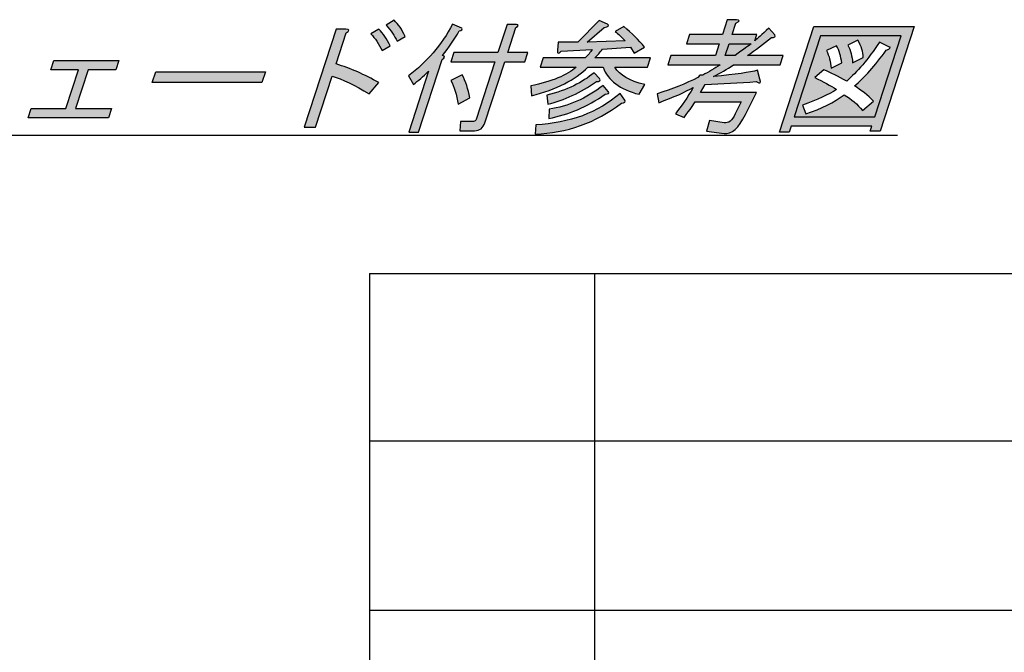
# Model space of a CAD drawing. Extents: x 21 to 404, y 10 to 276.
# Drawn here: x 145 to 189, y 43 to 71 of the extents above; entities that cross this region are included whole.
import ezdxf

# ---------------------------------------------------------------- set-up
doc = ezdxf.new("R2010")
doc.units = 0
doc.layers.add('レイヤー_1', color=160, linetype='Continuous')

# ---------------------------------------------------------------- blocks, each defined once
blk = doc.blocks.new('AI9-BLK206')
at = {"layer": 'レイヤー_1'}
h = blk.add_hatch(color=7, dxfattribs=at)
h.dxf.hatch_style = 2
edge = h.paths.add_edge_path()
edge.add_spline(control_points=[(0.651, 0.862), (0.651, 0.862), (0.091, -0.862), (0.091, -0.862), (0.091, -0.862), (1.685, -0.862), (1.685, -0.862), (1.685, -0.862), (1.55, -1.277), (1.55, -1.277), (1.55, -1.277), (-2.009, -1.277), (-2.009, -1.277), (-2.009, -1.277), (-1.874, -0.862), (-1.874, -0.862), (-1.874, -0.862), (-0.346, -0.862), (-0.346, -0.862), (-0.346, -0.862), (0.215, 0.862), (0.215, 0.862), (0.215, 0.862), (-1.008, 0.862), (-1.008, 0.862), (-1.008, 0.862), (-0.873, 1.277), (-0.873, 1.277), (-0.873, 1.277), (2.009, 1.277), (2.009, 1.277), (2.009, 1.277), (1.874, 0.862), (1.874, 0.862), (1.874, 0.862), (0.651, 0.862), (0.651, 0.862)], knot_values=[0, 0, 0, 0, 1, 1, 1, 2, 2, 2, 3, 3, 3, 4, 4, 4, 5, 5, 5, 6, 6, 6, 7, 7, 7, 8, 8, 8, 9, 9, 9, 10, 10, 10, 11, 11, 11, 12, 12, 12, 12], degree=3, periodic=0)
blk = doc.blocks.new('AI9-BLK205')
at = {"layer": 'レイヤー_1', "color": 7}
blk.add_lwpolyline([(0.651123, 0.862307), (0.090606, -0.862307), (1.684652, -0.862307), (1.549776, -1.277097), (-2.009007, -1.277097), (-1.874132, -0.862307), (-0.345888, -0.862307), (0.214629, 0.862307), (-1.008035, 0.862307), (-0.873159, 1.277097), (2.009007, 1.277097), (1.874132, 0.862307)], close=True, dxfattribs=at)
blk = doc.blocks.new('AI9-BLK204')
at = {"layer": 'レイヤー_1'}
h = blk.add_hatch(color=7, dxfattribs=at)
h.dxf.hatch_style = 2
edge = h.paths.add_edge_path()
edge.add_spline(control_points=[(-2.513, -0.24), (-2.513, -0.24), (-2.356, 0.24), (-2.356, 0.24), (-2.356, 0.24), (2.513, 0.24), (2.513, 0.24), (2.513, 0.24), (2.356, -0.24), (2.356, -0.24), (2.356, -0.24), (-2.513, -0.24), (-2.513, -0.24)], knot_values=[0, 0, 0, 0, 1, 1, 1, 2, 2, 2, 3, 3, 3, 4, 4, 4, 4], degree=3, periodic=0)
blk = doc.blocks.new('AI9-BLK203')
at = {"layer": 'レイヤー_1', "color": 7}
blk.add_lwpolyline([(-2.512508, -0.240123), (-2.356445, 0.240123), (2.512508, 0.240123), (2.356445, -0.240123)], close=True, dxfattribs=at)
blk = doc.blocks.new('AI9-BLK202')
at = {"layer": 'レイヤー_1'}
h = blk.add_hatch(color=7, dxfattribs=at)
h.dxf.hatch_style = 2
edge = h.paths.add_edge_path()
edge.add_spline(control_points=[(1.884, 1.441), (1.776, 1.688), (1.614, 1.928), (1.398, 2.161), (1.398, 2.161), (1.753, 2.38), (1.753, 2.38), (1.943, 2.205), (2.106, 1.965), (2.239, 1.659), (2.239, 1.659), (1.884, 1.441), (1.884, 1.441)], knot_values=[0, 0, 0, 0, 1, 1, 1, 2, 2, 2, 3, 3, 3, 4, 4, 4, 4], degree=3, periodic=0)
edge = h.paths.add_edge_path()
edge.add_spline(control_points=[(1.226, 1.026), (1.077, 1.331), (0.91, 1.579), (0.724, 1.768), (0.724, 1.768), (1.079, 1.986), (1.079, 1.986), (1.265, 1.797), (1.432, 1.55), (1.58, 1.244), (1.58, 1.244), (1.226, 1.026), (1.226, 1.026)], knot_values=[0, 0, 0, 0, 1, 1, 1, 2, 2, 2, 3, 3, 3, 4, 4, 4, 4], degree=3, periodic=0)
edge = h.paths.add_edge_path()
edge.add_spline(control_points=[(0.645, -0.895), (0.001, -0.502), (-0.547, -0.24), (-0.999, -0.109), (-0.999, -0.109), (-1.737, -2.38), (-1.737, -2.38), (-1.737, -2.38), (-2.239, -2.38), (-2.239, -2.38), (-2.239, -2.38), (-0.82, 1.986), (-0.82, 1.986), (-0.82, 1.986), (-0.384, 1.986), (-0.384, 1.986), (-0.214, 1.972), (-0.211, 1.913), (-0.375, 1.812), (-0.375, 1.812), (-0.822, 0.436), (-0.822, 0.436), (-0.175, 0.233), (0.456, -0.044), (1.07, -0.393), (1.07, -0.393), (0.645, -0.895), (0.645, -0.895)], knot_values=[0, 0, 0, 0, 1, 1, 1, 2, 2, 2, 3, 3, 3, 4, 4, 4, 5, 5, 5, 6, 6, 6, 7, 7, 7, 8, 8, 8, 9, 9, 9, 9], degree=3, periodic=0)
blk = doc.blocks.new('AI9-BLK201')
at = {"layer": 'レイヤー_1', "color": 7}
for points, knots in [([(1.884, 1.441), (1.776, 1.688), (1.614, 1.928), (1.398, 2.161), (1.398, 2.161), (1.753, 2.38), (1.753, 2.38), (1.943, 2.205), (2.106, 1.965), (2.239, 1.659), (2.239, 1.659), (1.884, 1.441), (1.884, 1.441)], [0, 0, 0, 0, 1, 1, 1, 2, 2, 2, 3, 3, 3, 4, 4, 4, 4]), ([(0.645, -0.895), (0.001, -0.502), (-0.547, -0.24), (-0.999, -0.109), (-0.999, -0.109), (-1.737, -2.38), (-1.737, -2.38), (-1.737, -2.38), (-2.239, -2.38), (-2.239, -2.38), (-2.239, -2.38), (-0.82, 1.986), (-0.82, 1.986), (-0.82, 1.986), (-0.384, 1.986), (-0.384, 1.986), (-0.214, 1.972), (-0.211, 1.913), (-0.375, 1.812), (-0.375, 1.812), (-0.822, 0.436), (-0.822, 0.436), (-0.175, 0.233), (0.456, -0.044), (1.07, -0.393), (1.07, -0.393), (0.645, -0.895), (0.645, -0.895)], [0, 0, 0, 0, 1, 1, 1, 2, 2, 2, 3, 3, 3, 4, 4, 4, 5, 5, 5, 6, 6, 6, 7, 7, 7, 8, 8, 8, 9, 9, 9, 9]), ([(1.226, 1.026), (1.077, 1.331), (0.91, 1.579), (0.724, 1.768), (0.724, 1.768), (1.079, 1.986), (1.079, 1.986), (1.265, 1.797), (1.432, 1.55), (1.58, 1.244), (1.58, 1.244), (1.226, 1.026), (1.226, 1.026)], [0, 0, 0, 0, 1, 1, 1, 2, 2, 2, 3, 3, 3, 4, 4, 4, 4])]:
    blk.add_open_spline(points, degree=3, knots=knots, dxfattribs=at)
blk = doc.blocks.new('AI9-BLK200')
at = {"layer": 'レイヤー_1'}
h = blk.add_hatch(color=7, dxfattribs=at)
h.dxf.hatch_style = 2
edge = h.paths.add_edge_path()
edge.add_spline(control_points=[(-0.262, 0.153), (-0.114, -0.153), (0.001, -0.495), (0.082, -0.873), (0.082, -0.873), (-0.447, -1.157), (-0.447, -1.157), (-0.514, -0.735), (-0.619, -0.386), (-0.762, -0.109), (-0.762, -0.109), (-0.262, 0.153), (-0.262, 0.153)], knot_values=[0, 0, 0, 0, 1, 1, 1, 2, 2, 2, 3, 3, 3, 4, 4, 4, 4], degree=3, periodic=0)
edge = h.paths.add_edge_path()
edge.add_spline(control_points=[(1.324, 1.135), (1.324, 1.135), (1.728, 2.379), (1.728, 2.379), (1.728, 2.379), (2.143, 2.379), (2.143, 2.379), (2.255, 2.364), (2.248, 2.321), (2.122, 2.248), (2.122, 2.248), (1.761, 1.135), (1.761, 1.135), (1.761, 1.135), (2.656, 1.135), (2.656, 1.135), (2.656, 1.135), (2.521, 0.72), (2.521, 0.72), (2.521, 0.72), (1.626, 0.72), (1.626, 0.72), (1.626, 0.72), (0.746, -1.986), (0.746, -1.986), (0.67, -2.219), (0.516, -2.336), (0.283, -2.336), (0.283, -2.336), (-0.372, -2.336), (-0.372, -2.336), (-0.372, -2.336), (-0.346, -1.921), (-0.346, -1.921), (-0.346, -1.921), (0.243, -1.921), (0.243, -1.921), (0.301, -1.921), (0.34, -1.892), (0.359, -1.834), (0.359, -1.834), (1.189, 0.72), (1.189, 0.72), (1.189, 0.72), (-0.776, 0.72), (-0.776, 0.72), (-0.776, 0.72), (-0.641, 1.135), (-0.641, 1.135), (-0.641, 1.135), (1.324, 1.135), (1.324, 1.135)], knot_values=[0, 0, 0, 0, 1, 1, 1, 2, 2, 2, 3, 3, 3, 4, 4, 4, 5, 5, 5, 6, 6, 6, 7, 7, 7, 8, 8, 8, 9, 9, 9, 10, 10, 10, 11, 11, 11, 12, 12, 12, 13, 13, 13, 14, 14, 14, 15, 15, 15, 16, 16, 16, 17, 17, 17, 17], degree=3, periodic=0)
edge = h.paths.add_edge_path()
edge.add_spline(control_points=[(-1.142, 1.004), (-1.006, 0.975), (-1.01, 0.917), (-1.155, 0.83), (-1.155, 0.83), (-2.205, -2.401), (-2.205, -2.401), (-2.205, -2.401), (-2.642, -2.401), (-2.642, -2.401), (-2.642, -2.401), (-1.762, 0.306), (-1.762, 0.306), (-1.998, 0.073), (-2.222, -0.124), (-2.434, -0.284), (-2.434, -0.284), (-2.656, 0.109), (-2.656, 0.109), (-1.836, 0.706), (-1.18, 1.47), (-0.688, 2.401), (-0.688, 2.401), (-0.286, 2.227), (-0.286, 2.227), (-0.247, 2.168), (-0.283, 2.125), (-0.394, 2.095), (-0.6, 1.732), (-0.849, 1.368), (-1.142, 1.004)], knot_values=[0, 0, 0, 0, 1, 1, 1, 2, 2, 2, 3, 3, 3, 4, 4, 4, 5, 5, 5, 6, 6, 6, 7, 7, 7, 8, 8, 8, 9, 9, 9, 10, 10, 10, 10], degree=3, periodic=0)
blk = doc.blocks.new('AI9-BLK199')
at = {"layer": 'レイヤー_1', "color": 7}
for points, knots in [([(-1.142, 1.004), (-1.006, 0.975), (-1.01, 0.917), (-1.155, 0.83), (-1.155, 0.83), (-2.205, -2.401), (-2.205, -2.401), (-2.205, -2.401), (-2.642, -2.401), (-2.642, -2.401), (-2.642, -2.401), (-1.762, 0.306), (-1.762, 0.306), (-1.998, 0.073), (-2.222, -0.124), (-2.434, -0.284), (-2.434, -0.284), (-2.656, 0.109), (-2.656, 0.109), (-1.836, 0.706), (-1.18, 1.47), (-0.688, 2.401), (-0.688, 2.401), (-0.286, 2.227), (-0.286, 2.227), (-0.247, 2.168), (-0.283, 2.125), (-0.394, 2.095), (-0.6, 1.732), (-0.849, 1.368), (-1.142, 1.004)], [0, 0, 0, 0, 1, 1, 1, 2, 2, 2, 3, 3, 3, 4, 4, 4, 5, 5, 5, 6, 6, 6, 7, 7, 7, 8, 8, 8, 9, 9, 9, 10, 10, 10, 10]), ([(1.324, 1.135), (1.324, 1.135), (1.728, 2.379), (1.728, 2.379), (1.728, 2.379), (2.143, 2.379), (2.143, 2.379), (2.255, 2.364), (2.248, 2.321), (2.122, 2.248), (2.122, 2.248), (1.761, 1.135), (1.761, 1.135), (1.761, 1.135), (2.656, 1.135), (2.656, 1.135), (2.656, 1.135), (2.521, 0.72), (2.521, 0.72), (2.521, 0.72), (1.626, 0.72), (1.626, 0.72), (1.626, 0.72), (0.746, -1.986), (0.746, -1.986), (0.67, -2.219), (0.516, -2.336), (0.283, -2.336), (0.283, -2.336), (-0.372, -2.336), (-0.372, -2.336), (-0.372, -2.336), (-0.346, -1.921), (-0.346, -1.921), (-0.346, -1.921), (0.243, -1.921), (0.243, -1.921), (0.301, -1.921), (0.34, -1.892), (0.359, -1.834), (0.359, -1.834), (1.189, 0.72), (1.189, 0.72), (1.189, 0.72), (-0.776, 0.72), (-0.776, 0.72), (-0.776, 0.72), (-0.641, 1.135), (-0.641, 1.135), (-0.641, 1.135), (1.324, 1.135), (1.324, 1.135)], [0, 0, 0, 0, 1, 1, 1, 2, 2, 2, 3, 3, 3, 4, 4, 4, 5, 5, 5, 6, 6, 6, 7, 7, 7, 8, 8, 8, 9, 9, 9, 10, 10, 10, 11, 11, 11, 12, 12, 12, 13, 13, 13, 14, 14, 14, 15, 15, 15, 16, 16, 16, 17, 17, 17, 17]), ([(-0.262, 0.153), (-0.114, -0.153), (0.001, -0.495), (0.082, -0.873), (0.082, -0.873), (-0.447, -1.157), (-0.447, -1.157), (-0.514, -0.735), (-0.619, -0.386), (-0.762, -0.109), (-0.762, -0.109), (-0.262, 0.153), (-0.262, 0.153)], [0, 0, 0, 0, 1, 1, 1, 2, 2, 2, 3, 3, 3, 4, 4, 4, 4])]:
    blk.add_open_spline(points, degree=3, knots=knots, dxfattribs=at)
blk = doc.blocks.new('AI9-BLK198')
at = {"layer": 'レイヤー_1'}
h = blk.add_hatch(color=7, dxfattribs=at)
h.dxf.hatch_style = 2
edge = h.paths.add_edge_path()
edge.add_spline(control_points=[(0.649, -0.753), (-0.157, -1.306), (-0.993, -1.663), (-1.86, -1.823), (-1.86, -1.823), (-1.835, -1.408), (-1.835, -1.408), (-0.996, -1.292), (-0.199, -0.942), (0.558, -0.36), (0.558, -0.36), (0.779, -0.622), (0.779, -0.622), (0.842, -0.695), (0.799, -0.739), (0.649, -0.753)], knot_values=[0, 0, 0, 0, 1, 1, 1, 2, 2, 2, 3, 3, 3, 4, 4, 4, 5, 5, 5, 5], degree=3, periodic=0)
edge = h.paths.add_edge_path()
edge.add_spline(control_points=[(0.265, -0.186), (-0.448, -0.681), (-1.169, -1.015), (-1.895, -1.19), (-1.895, -1.19), (-1.942, -0.797), (-1.942, -0.797), (-1.051, -0.564), (-0.353, -0.229), (0.153, 0.207), (0.153, 0.207), (0.395, -0.055), (0.395, -0.055), (0.455, -0.142), (0.411, -0.186), (0.265, -0.186)], knot_values=[0, 0, 0, 0, 1, 1, 1, 2, 2, 2, 3, 3, 3, 4, 4, 4, 5, 5, 5, 5], degree=3, periodic=0)
edge = h.paths.add_edge_path()
edge.add_spline(control_points=[(-2.458, -2.521), (-2.458, -2.521), (-2.433, -2.106), (-2.433, -2.106), (-0.924, -2.034), (0.326, -1.568), (1.318, -0.709), (1.318, -0.709), (1.524, -1.015), (1.524, -1.015), (1.573, -1.088), (1.523, -1.131), (1.373, -1.146), (0.216, -2.019), (-1.062, -2.478), (-2.458, -2.521)], knot_values=[0, 0, 0, 0, 1, 1, 1, 2, 2, 2, 3, 3, 3, 4, 4, 4, 5, 5, 5, 5], degree=3, periodic=0)
edge = h.paths.add_edge_path()
edge.add_spline(control_points=[(-0.149, 1.561), (-0.149, 1.561), (1.531, 1.626), (1.531, 1.626), (1.38, 1.786), (1.235, 1.924), (1.099, 2.041), (1.099, 2.041), (1.475, 2.259), (1.475, 2.259), (1.831, 1.968), (2.14, 1.662), (2.4, 1.342), (2.4, 1.342), (1.943, 1.08), (1.943, 1.08), (1.943, 1.08), (1.767, 1.342), (1.767, 1.342), (1.767, 1.342), (0.537, 1.255), (0.537, 1.255), (0.417, 1.11), (0.302, 0.979), (0.191, 0.862), (0.191, 0.862), (2.658, 0.862), (2.658, 0.862), (2.658, 0.862), (2.524, 0.448), (2.524, 0.448), (2.524, 0.448), (1.083, 0.448), (1.083, 0.448), (1.289, 0.098), (1.731, -0.157), (2.406, -0.317), (2.406, -0.317), (2.155, -0.753), (2.155, -0.753), (1.309, -0.535), (0.777, -0.135), (0.559, 0.448), (0.559, 0.448), (-0.118, 0.448), (-0.118, 0.448), (-0.676, -0.105), (-1.512, -0.527), (-2.625, -0.819), (-2.625, -0.819), (-2.658, -0.382), (-2.658, -0.382), (-1.719, -0.178), (-1.047, 0.098), (-0.642, 0.448), (-0.642, 0.448), (-2.236, 0.448), (-2.236, 0.448), (-2.236, 0.448), (-2.101, 0.862), (-2.101, 0.862), (-2.101, 0.862), (-0.245, 0.862), (-0.245, 0.862), (-0.116, 0.993), (-0.01, 1.117), (0.072, 1.233), (0.072, 1.233), (-1.303, 1.168), (-1.303, 1.168), (-1.433, 1.037), (-1.489, 1.044), (-1.471, 1.19), (-1.471, 1.19), (-1.437, 1.561), (-1.437, 1.561), (-1.437, 1.561), (-0.564, 1.561), (-0.564, 1.561), (-0.564, 1.561), (0.381, 2.521), (0.381, 2.521), (0.381, 2.521), (0.746, 2.369), (0.746, 2.369), (0.839, 2.296), (0.793, 2.244), (0.609, 2.216), (0.609, 2.216), (-0.149, 1.561), (-0.149, 1.561)], knot_values=[0, 0, 0, 0, 1, 1, 1, 2, 2, 2, 3, 3, 3, 4, 4, 4, 5, 5, 5, 6, 6, 6, 7, 7, 7, 8, 8, 8, 9, 9, 9, 10, 10, 10, 11, 11, 11, 12, 12, 12, 13, 13, 13, 14, 14, 14, 15, 15, 15, 16, 16, 16, 17, 17, 17, 18, 18, 18, 19, 19, 19, 20, 20, 20, 21, 21, 21, 22, 22, 22, 23, 23, 23, 24, 24, 24, 25, 25, 25, 26, 26, 26, 27, 27, 27, 28, 28, 28, 29, 29, 29, 30, 30, 30, 30], degree=3, periodic=0)
blk = doc.blocks.new('AI9-BLK197')
at = {"layer": 'レイヤー_1', "color": 7}
for points, knots in [([(-0.149, 1.561), (-0.149, 1.561), (1.531, 1.626), (1.531, 1.626), (1.38, 1.786), (1.235, 1.924), (1.099, 2.041), (1.099, 2.041), (1.475, 2.259), (1.475, 2.259), (1.831, 1.968), (2.14, 1.662), (2.4, 1.342), (2.4, 1.342), (1.943, 1.08), (1.943, 1.08), (1.943, 1.08), (1.767, 1.342), (1.767, 1.342), (1.767, 1.342), (0.537, 1.255), (0.537, 1.255), (0.417, 1.11), (0.302, 0.979), (0.191, 0.862), (0.191, 0.862), (2.658, 0.862), (2.658, 0.862), (2.658, 0.862), (2.524, 0.448), (2.524, 0.448), (2.524, 0.448), (1.083, 0.448), (1.083, 0.448), (1.289, 0.098), (1.731, -0.157), (2.406, -0.317), (2.406, -0.317), (2.155, -0.753), (2.155, -0.753), (1.309, -0.535), (0.777, -0.135), (0.559, 0.448), (0.559, 0.448), (-0.118, 0.448), (-0.118, 0.448), (-0.676, -0.105), (-1.512, -0.527), (-2.625, -0.819), (-2.625, -0.819), (-2.658, -0.382), (-2.658, -0.382), (-1.719, -0.178), (-1.047, 0.098), (-0.642, 0.448), (-0.642, 0.448), (-2.236, 0.448), (-2.236, 0.448), (-2.236, 0.448), (-2.101, 0.862), (-2.101, 0.862), (-2.101, 0.862), (-0.245, 0.862), (-0.245, 0.862), (-0.116, 0.993), (-0.01, 1.117), (0.072, 1.233), (0.072, 1.233), (-1.303, 1.168), (-1.303, 1.168), (-1.433, 1.037), (-1.489, 1.044), (-1.471, 1.19), (-1.471, 1.19), (-1.437, 1.561), (-1.437, 1.561), (-1.437, 1.561), (-0.564, 1.561), (-0.564, 1.561), (-0.564, 1.561), (0.381, 2.521), (0.381, 2.521), (0.381, 2.521), (0.746, 2.369), (0.746, 2.369), (0.839, 2.296), (0.793, 2.244), (0.609, 2.216), (0.609, 2.216), (-0.149, 1.561), (-0.149, 1.561)], [0, 0, 0, 0, 1, 1, 1, 2, 2, 2, 3, 3, 3, 4, 4, 4, 5, 5, 5, 6, 6, 6, 7, 7, 7, 8, 8, 8, 9, 9, 9, 10, 10, 10, 11, 11, 11, 12, 12, 12, 13, 13, 13, 14, 14, 14, 15, 15, 15, 16, 16, 16, 17, 17, 17, 18, 18, 18, 19, 19, 19, 20, 20, 20, 21, 21, 21, 22, 22, 22, 23, 23, 23, 24, 24, 24, 25, 25, 25, 26, 26, 26, 27, 27, 27, 28, 28, 28, 29, 29, 29, 30, 30, 30, 30]), ([(0.265, -0.186), (-0.448, -0.681), (-1.169, -1.015), (-1.895, -1.19), (-1.895, -1.19), (-1.942, -0.797), (-1.942, -0.797), (-1.051, -0.564), (-0.353, -0.229), (0.153, 0.207), (0.153, 0.207), (0.395, -0.055), (0.395, -0.055), (0.455, -0.142), (0.411, -0.186), (0.265, -0.186)], [0, 0, 0, 0, 1, 1, 1, 2, 2, 2, 3, 3, 3, 4, 4, 4, 5, 5, 5, 5]), ([(0.649, -0.753), (-0.157, -1.306), (-0.993, -1.663), (-1.86, -1.823), (-1.86, -1.823), (-1.835, -1.408), (-1.835, -1.408), (-0.996, -1.292), (-0.199, -0.942), (0.558, -0.36), (0.558, -0.36), (0.779, -0.622), (0.779, -0.622), (0.842, -0.695), (0.799, -0.739), (0.649, -0.753)], [0, 0, 0, 0, 1, 1, 1, 2, 2, 2, 3, 3, 3, 4, 4, 4, 5, 5, 5, 5]), ([(-2.458, -2.521), (-2.458, -2.521), (-2.433, -2.106), (-2.433, -2.106), (-0.924, -2.034), (0.326, -1.568), (1.318, -0.709), (1.318, -0.709), (1.524, -1.015), (1.524, -1.015), (1.573, -1.088), (1.523, -1.131), (1.373, -1.146), (0.216, -2.019), (-1.062, -2.478), (-2.458, -2.521)], [0, 0, 0, 0, 1, 1, 1, 2, 2, 2, 3, 3, 3, 4, 4, 4, 5, 5, 5, 5])]:
    blk.add_open_spline(points, degree=3, knots=knots, dxfattribs=at)
blk = doc.blocks.new('AI9-BLK196')
at = {"layer": 'レイヤー_1'}
h = blk.add_hatch(color=7, dxfattribs=at)
h.dxf.hatch_style = 2
edge = h.paths.add_edge_path(flags=16)
edge.add_spline(control_points=[(1.375, 1.465), (1.375, 1.465), (0.393, 1.465), (0.393, 1.465), (0.393, 1.465), (0.222, 0.941), (0.222, 0.941), (0.222, 0.941), (0.659, 0.941), (0.659, 0.941), (1.04, 1.218), (1.278, 1.392), (1.375, 1.465)], knot_values=[0, 0, 0, 0, 1, 1, 1, 2, 2, 2, 3, 3, 3, 4, 4, 4, 4], degree=3, periodic=0)
edge = h.paths.add_edge_path()
edge.add_spline(control_points=[(-2.798, -0.762), (-2.13, -0.543), (-1.528, -0.303), (-0.992, -0.041), (-0.992, -0.041), (-0.913, 0.068), (-0.913, 0.068), (-0.913, 0.068), (-0.782, 0.068), (-0.782, 0.068), (-0.517, 0.213), (-0.256, 0.366), (0, 0.527), (0, 0.527), (-2.336, 0.527), (-2.336, 0.527), (-2.336, 0.527), (-2.201, 0.941), (-2.201, 0.941), (-2.201, 0.941), (-0.215, 0.941), (-0.215, 0.941), (-0.215, 0.941), (-0.044, 1.465), (-0.044, 1.465), (-0.044, 1.465), (-1.507, 1.465), (-1.507, 1.465), (-1.507, 1.465), (-1.372, 1.879), (-1.372, 1.879), (-1.372, 1.879), (0.09, 1.879), (0.09, 1.879), (0.09, 1.879), (0.303, 2.534), (0.303, 2.534), (0.303, 2.534), (0.718, 2.534), (0.718, 2.534), (0.888, 2.52), (0.879, 2.469), (0.691, 2.382), (0.691, 2.382), (0.527, 1.879), (0.527, 1.879), (0.527, 1.879), (1.619, 1.879), (1.619, 1.879), (1.619, 1.879), (1.527, 1.596), (1.527, 1.596), (1.642, 1.683), (1.849, 1.872), (2.148, 2.164), (2.148, 2.164), (2.42, 1.858), (2.42, 1.858), (2.464, 1.771), (2.416, 1.734), (2.275, 1.749), (1.918, 1.457), (1.561, 1.189), (1.205, 0.941), (1.205, 0.941), (2.798, 0.941), (2.798, 0.941), (2.798, 0.941), (2.664, 0.527), (2.664, 0.527), (2.664, 0.527), (0.59, 0.527), (0.59, 0.527), (0.295, 0.337), (-0.002, 0.162), (-0.301, 0.003), (0.678, 0.105), (1.327, 0.199), (1.647, 0.286), (1.647, 0.286), (1.759, -0.107), (1.759, -0.107), (1.833, -0.281), (1.778, -0.317), (1.593, -0.216), (0.832, -0.274), (0.075, -0.317), (-0.677, -0.347), (-0.677, -0.347), (-0.878, -0.696), (-0.878, -0.696), (-0.878, -0.696), (1.611, -0.696), (1.611, -0.696), (1.611, -0.696), (1.118, -1.678), (1.118, -1.678), (0.817, -2.29), (0.499, -2.573), (0.164, -2.53), (0.164, -2.53), (-0.609, -2.421), (-0.609, -2.421), (-0.609, -2.421), (-0.474, -1.94), (-0.474, -1.94), (-0.474, -1.94), (0.167, -2.049), (0.167, -2.049), (0.362, -2.079), (0.528, -1.948), (0.666, -1.657), (0.666, -1.657), (0.931, -1.111), (0.931, -1.111), (0.931, -1.111), (-1.122, -1.111), (-1.122, -1.111), (-1.169, -1.213), (-1.332, -1.446), (-1.61, -1.809), (-1.61, -1.809), (-1.998, -1.657), (-1.998, -1.657), (-1.724, -1.307), (-1.458, -0.915), (-1.199, -0.478), (-1.557, -0.682), (-2.067, -0.907), (-2.729, -1.154), (-2.729, -1.154), (-2.798, -0.762), (-2.798, -0.762)], knot_values=[0, 0, 0, 0, 1, 1, 1, 2, 2, 2, 3, 3, 3, 4, 4, 4, 5, 5, 5, 6, 6, 6, 7, 7, 7, 8, 8, 8, 9, 9, 9, 10, 10, 10, 11, 11, 11, 12, 12, 12, 13, 13, 13, 14, 14, 14, 15, 15, 15, 16, 16, 16, 17, 17, 17, 18, 18, 18, 19, 19, 19, 20, 20, 20, 21, 21, 21, 22, 22, 22, 23, 23, 23, 24, 24, 24, 25, 25, 25, 26, 26, 26, 27, 27, 27, 28, 28, 28, 29, 29, 29, 30, 30, 30, 31, 31, 31, 32, 32, 32, 33, 33, 33, 34, 34, 34, 35, 35, 35, 36, 36, 36, 37, 37, 37, 38, 38, 38, 39, 39, 39, 40, 40, 40, 41, 41, 41, 42, 42, 42, 43, 43, 43, 44, 44, 44, 44], degree=3, periodic=0)
blk = doc.blocks.new('AI9-BLK195')
at = {"layer": 'レイヤー_1', "color": 7}
for points, knots in [([(-2.798, -0.762), (-2.13, -0.544), (-1.528, -0.303), (-0.992, -0.041), (-0.992, -0.041), (-0.913, 0.068), (-0.913, 0.068), (-0.913, 0.068), (-0.782, 0.068), (-0.782, 0.068), (-0.517, 0.213), (-0.256, 0.366), (0, 0.526), (0, 0.526), (-2.336, 0.526), (-2.336, 0.526), (-2.336, 0.526), (-2.201, 0.941), (-2.201, 0.941), (-2.201, 0.941), (-0.215, 0.941), (-0.215, 0.941), (-0.215, 0.941), (-0.044, 1.465), (-0.044, 1.465), (-0.044, 1.465), (-1.507, 1.465), (-1.507, 1.465), (-1.507, 1.465), (-1.372, 1.879), (-1.372, 1.879), (-1.372, 1.879), (0.09, 1.879), (0.09, 1.879), (0.09, 1.879), (0.303, 2.534), (0.303, 2.534), (0.303, 2.534), (0.718, 2.534), (0.718, 2.534), (0.888, 2.52), (0.879, 2.469), (0.691, 2.382), (0.691, 2.382), (0.527, 1.879), (0.527, 1.879), (0.527, 1.879), (1.619, 1.879), (1.619, 1.879), (1.619, 1.879), (1.527, 1.596), (1.527, 1.596), (1.642, 1.683), (1.849, 1.872), (2.148, 2.164), (2.148, 2.164), (2.42, 1.858), (2.42, 1.858), (2.464, 1.771), (2.416, 1.734), (2.275, 1.749), (1.918, 1.457), (1.561, 1.189), (1.205, 0.941), (1.205, 0.941), (2.798, 0.941), (2.798, 0.941), (2.798, 0.941), (2.664, 0.526), (2.664, 0.526), (2.664, 0.526), (0.59, 0.526), (0.59, 0.526), (0.295, 0.337), (-0.002, 0.162), (-0.301, 0.002), (0.678, 0.104), (1.327, 0.199), (1.647, 0.286), (1.647, 0.286), (1.759, -0.107), (1.759, -0.107), (1.833, -0.281), (1.778, -0.318), (1.593, -0.216), (0.832, -0.274), (0.075, -0.318), (-0.677, -0.347), (-0.677, -0.347), (-0.878, -0.696), (-0.878, -0.696), (-0.878, -0.696), (1.611, -0.696), (1.611, -0.696), (1.611, -0.696), (1.118, -1.678), (1.118, -1.678), (0.817, -2.29), (0.499, -2.573), (0.164, -2.53), (0.164, -2.53), (-0.609, -2.421), (-0.609, -2.421), (-0.609, -2.421), (-0.474, -1.941), (-0.474, -1.941), (-0.474, -1.941), (0.167, -2.049), (0.167, -2.049), (0.362, -2.079), (0.528, -1.948), (0.666, -1.657), (0.666, -1.657), (0.931, -1.111), (0.931, -1.111), (0.931, -1.111), (-1.122, -1.111), (-1.122, -1.111), (-1.169, -1.213), (-1.332, -1.446), (-1.61, -1.809), (-1.61, -1.809), (-1.998, -1.657), (-1.998, -1.657), (-1.724, -1.307), (-1.458, -0.915), (-1.199, -0.478), (-1.557, -0.682), (-2.067, -0.907), (-2.729, -1.154), (-2.729, -1.154), (-2.798, -0.762), (-2.798, -0.762)], [0, 0, 0, 0, 1, 1, 1, 2, 2, 2, 3, 3, 3, 4, 4, 4, 5, 5, 5, 6, 6, 6, 7, 7, 7, 8, 8, 8, 9, 9, 9, 10, 10, 10, 11, 11, 11, 12, 12, 12, 13, 13, 13, 14, 14, 14, 15, 15, 15, 16, 16, 16, 17, 17, 17, 18, 18, 18, 19, 19, 19, 20, 20, 20, 21, 21, 21, 22, 22, 22, 23, 23, 23, 24, 24, 24, 25, 25, 25, 26, 26, 26, 27, 27, 27, 28, 28, 28, 29, 29, 29, 30, 30, 30, 31, 31, 31, 32, 32, 32, 33, 33, 33, 34, 34, 34, 35, 35, 35, 36, 36, 36, 37, 37, 37, 38, 38, 38, 39, 39, 39, 40, 40, 40, 41, 41, 41, 42, 42, 42, 43, 43, 43, 44, 44, 44, 44]), ([(1.375, 1.465), (1.375, 1.465), (0.393, 1.465), (0.393, 1.465), (0.393, 1.465), (0.222, 0.941), (0.222, 0.941), (0.222, 0.941), (0.659, 0.941), (0.659, 0.941), (1.04, 1.217), (1.278, 1.392), (1.375, 1.465)], [0, 0, 0, 0, 1, 1, 1, 2, 2, 2, 3, 3, 3, 4, 4, 4, 4])]:
    blk.add_open_spline(points, degree=3, knots=knots, dxfattribs=at)
blk = doc.blocks.new('AI9-BLK194')
at = {"layer": 'レイヤー_1'}
h = blk.add_hatch(color=7, dxfattribs=at)
h.dxf.hatch_style = 2
edge = h.paths.add_edge_path()
edge.add_spline(control_points=[(0.26, 0.731), (0.238, 1.022), (0.17, 1.284), (0.056, 1.517), (0.056, 1.517), (0.499, 1.735), (0.499, 1.735), (0.646, 1.474), (0.724, 1.219), (0.73, 0.972), (0.73, 0.972), (0.26, 0.731), (0.26, 0.731)], knot_values=[0, 0, 0, 0, 1, 1, 1, 2, 2, 2, 3, 3, 3, 4, 4, 4, 4], degree=3, periodic=0)
edge = h.paths.add_edge_path()
edge.add_spline(control_points=[(-0.453, 1.495), (-0.335, 1.277), (-0.257, 1.022), (-0.221, 0.731), (-0.221, 0.731), (-0.692, 0.491), (-0.692, 0.491), (-0.714, 0.782), (-0.781, 1.044), (-0.895, 1.277), (-0.895, 1.277), (-0.453, 1.495), (-0.453, 1.495)], knot_values=[0, 0, 0, 0, 1, 1, 1, 2, 2, 2, 3, 3, 3, 4, 4, 4, 4], degree=3, periodic=0)
edge = h.paths.add_edge_path()
edge.add_spline(control_points=[(1.191, -0.971), (1.191, -0.971), (0.707, -1.386), (0.707, -1.386), (0.477, -1.109), (0.203, -0.877), (-0.114, -0.687), (-0.558, -1.022), (-1.123, -1.306), (-1.81, -1.539), (-1.81, -1.539), (-1.966, -1.146), (-1.966, -1.146), (-1.308, -0.913), (-0.803, -0.68), (-0.451, -0.448), (-0.729, -0.273), (-1.051, -0.098), (-1.416, 0.076), (-1.416, 0.076), (-1.019, 0.426), (-1.019, 0.426), (-0.712, 0.295), (-0.373, 0.127), (-0.003, -0.076), (0.459, 0.317), (0.945, 0.892), (1.453, 1.648), (1.453, 1.648), (1.869, 1.452), (1.869, 1.452), (1.976, 1.422), (1.937, 1.371), (1.754, 1.299), (1.25, 0.6), (0.779, 0.069), (0.341, -0.295), (0.658, -0.484), (0.941, -0.709), (1.191, -0.971)], knot_values=[0, 0, 0, 0, 1, 1, 1, 2, 2, 2, 3, 3, 3, 4, 4, 4, 5, 5, 5, 6, 6, 6, 7, 7, 7, 8, 8, 8, 9, 9, 9, 10, 10, 10, 11, 11, 11, 12, 12, 12, 13, 13, 13, 13], degree=3, periodic=0)
edge = h.paths.add_edge_path(flags=16)
edge.add_spline(control_points=[(2.418, 1.932), (2.418, 1.932), (-1.162, 1.932), (-1.162, 1.932), (-1.162, 1.932), (-2.333, -1.67), (-2.333, -1.67), (-2.333, -1.67), (1.248, -1.67), (1.248, -1.67), (1.248, -1.67), (2.418, 1.932), (2.418, 1.932)], knot_values=[0, 0, 0, 0, 1, 1, 1, 2, 2, 2, 3, 3, 3, 4, 4, 4, 4], degree=3, periodic=0)
edge = h.paths.add_edge_path()
edge.add_spline(control_points=[(1.042, -2.303), (1.042, -2.303), (1.113, -2.085), (1.113, -2.085), (1.113, -2.085), (-2.468, -2.085), (-2.468, -2.085), (-2.468, -2.085), (-2.553, -2.346), (-2.553, -2.346), (-2.553, -2.346), (-2.99, -2.346), (-2.99, -2.346), (-2.99, -2.346), (-1.464, 2.346), (-1.464, 2.346), (-1.464, 2.346), (2.99, 2.346), (2.99, 2.346), (2.99, 2.346), (1.478, -2.303), (1.478, -2.303), (1.478, -2.303), (1.042, -2.303), (1.042, -2.303)], knot_values=[0, 0, 0, 0, 1, 1, 1, 2, 2, 2, 3, 3, 3, 4, 4, 4, 5, 5, 5, 6, 6, 6, 7, 7, 7, 8, 8, 8, 8], degree=3, periodic=0)
blk = doc.blocks.new('AI9-BLK193')
at = {"layer": 'レイヤー_1', "color": 7}
for points in [[(1.042, -2.303), (1.113, -2.085), (-2.468, -2.085), (-2.553, -2.346), (-2.99, -2.346), (-1.464, 2.346), (2.99, 2.346), (1.478, -2.303)], [(2.418, 1.932), (-1.162, 1.932), (-2.333, -1.67), (1.248, -1.67)]]:
    blk.add_lwpolyline(points, close=True, dxfattribs=at)
for points, knots in [([(1.191, -0.971), (1.191, -0.971), (0.707, -1.386), (0.707, -1.386), (0.477, -1.109), (0.203, -0.877), (-0.114, -0.687), (-0.558, -1.022), (-1.123, -1.306), (-1.81, -1.539), (-1.81, -1.539), (-1.966, -1.146), (-1.966, -1.146), (-1.308, -0.913), (-0.803, -0.68), (-0.451, -0.448), (-0.729, -0.273), (-1.051, -0.098), (-1.416, 0.076), (-1.416, 0.076), (-1.019, 0.426), (-1.019, 0.426), (-0.712, 0.295), (-0.373, 0.127), (-0.003, -0.076), (0.459, 0.317), (0.945, 0.892), (1.453, 1.648), (1.453, 1.648), (1.869, 1.452), (1.869, 1.452), (1.976, 1.422), (1.937, 1.371), (1.754, 1.299), (1.25, 0.6), (0.779, 0.069), (0.341, -0.295), (0.658, -0.484), (0.941, -0.709), (1.191, -0.971)], [0, 0, 0, 0, 1, 1, 1, 2, 2, 2, 3, 3, 3, 4, 4, 4, 5, 5, 5, 6, 6, 6, 7, 7, 7, 8, 8, 8, 9, 9, 9, 10, 10, 10, 11, 11, 11, 12, 12, 12, 13, 13, 13, 13]), ([(-0.453, 1.495), (-0.335, 1.277), (-0.257, 1.022), (-0.221, 0.731), (-0.221, 0.731), (-0.692, 0.491), (-0.692, 0.491), (-0.714, 0.782), (-0.781, 1.044), (-0.895, 1.277), (-0.895, 1.277), (-0.453, 1.495), (-0.453, 1.495)], [0, 0, 0, 0, 1, 1, 1, 2, 2, 2, 3, 3, 3, 4, 4, 4, 4]), ([(0.26, 0.731), (0.238, 1.022), (0.17, 1.284), (0.056, 1.517), (0.056, 1.517), (0.499, 1.735), (0.499, 1.735), (0.646, 1.474), (0.724, 1.219), (0.73, 0.972), (0.73, 0.972), (0.26, 0.731), (0.26, 0.731)], [0, 0, 0, 0, 1, 1, 1, 2, 2, 2, 3, 3, 3, 4, 4, 4, 4])]:
    blk.add_open_spline(points, degree=3, knots=knots, dxfattribs=at)

msp = doc.modelspace()

# ---------------------------------------------------------------- linework, layer by layer
at = {"layer": 'レイヤー_1', "color": 7}
for p, q in [((110.659395, 66.166848), (184.403904, 66.166848)), ((160.951416, 60.028722), (160.951416, 52.578014)), ((160.951416, 60.028722), (170.942021, 60.028722)), ((170.942021, 60.028722), (191.007979, 60.028722)), ((170.942021, 60.028722), (170.942021, 22.521278)), ((160.951416, 52.578014), (160.951416, 45.042556)), ((160.951416, 52.578014), (265.006736, 52.578014)), ((160.951416, 45.042556), (160.951416, 37.507444)), ((265.006736, 45.042556), (160.951416, 45.042556))]:
    msp.add_line(p, q, dxfattribs=at)

# ---------------------------------------------------------------- block references
for name, p in [('AI9-BLK196', (176.528243, 68.767034)), ('AI9-BLK195', (176.528243, 68.767206)), ('AI9-BLK202', (160.283498, 68.900532)), ('AI9-BLK201', (160.283498, 68.900532)), ('AI9-BLK200', (165.326343, 68.704161)), ('AI9-BLK199', (165.326343, 68.704161)), ('AI9-BLK198', (170.76434, 68.73689)), ('AI9-BLK197', (170.76434, 68.73689)), ('AI9-BLK194', (182.143835, 68.649384)), ('AI9-BLK193', (182.143835, 68.649384)), ('AI9-BLK206', (147.796147, 68.212891)), ('AI9-BLK205', (147.796147, 68.212891)), ('AI9-BLK204', (153.805599, 68.747569)), ('AI9-BLK203', (153.805599, 68.747569))]:
    msp.add_blockref(name, p, dxfattribs=at)

doc.saveas('drawing.dxf')
